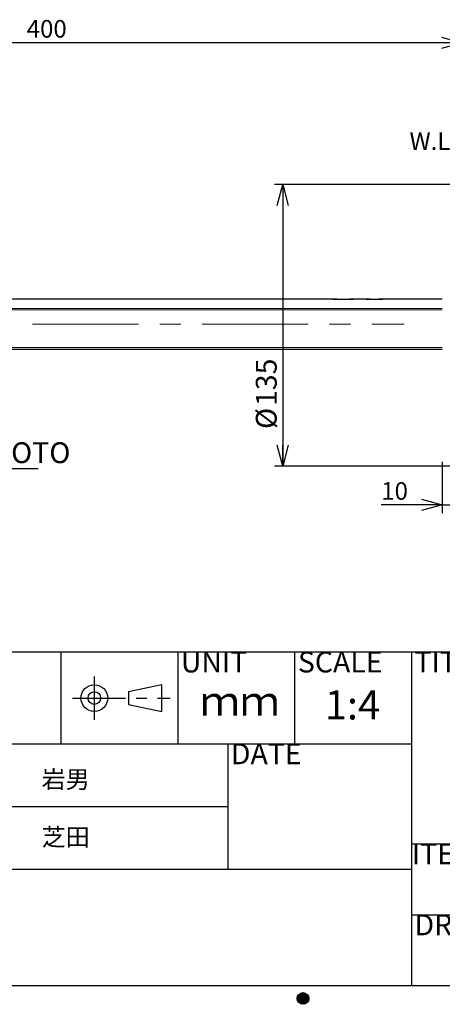
# Model space of a CAD drawing. Units: millimetres. Extents: x 0 to 420, y 0 to 297.
# Drawn here: x 281 to 332, y 8 to 126 of the extents above; entities that cross this region are included whole.
import ezdxf

# ---------------------------------------------------------------- set-up
doc = ezdxf.new("R2010")
doc.units = ezdxf.units.MM
doc.linetypes.add('CENTER', pattern=[10.16, 6.35, -1.27, 1.27, -1.27])
doc.linetypes.add('CENTERX2', pattern=[20.32, 12.7, -2.54, 2.54, -2.54])
doc.layers.add('DEFAULT_LAYER', color=7, linetype='Continuous')
doc.styles.add('SLDTEXTSTYLE0', font='TXT', dxfattribs={"width": 0.7, "bigfont": 'bigfont'})
doc.dimstyles.new('SLDDIMSTYLE0', dxfattribs={"dimtxt": 2.425347, "dimasz": 2.5, "dimexe": 0, "dimexo": 0.0625, "dimgap": 0.606337, "dimtad": 3, "dimdec": 0, "dimlfac": 4, "dimrnd": 1e-09, "dimzin": 12, "dimdsep": 46, "dimtxsty": 'SLDTEXTSTYLE0', "dimblk1": 'OPEN30', "dimblk2": 'OPEN30', "dimsah": 1, "dimcen": 0.09, "dimadec": 0, "dimazin": 3, "dimtfac": 1, "dimtdec": 0, "dimtmove": 0, "dimatfit": 0, "dimldrblk": 'OPEN30', "dimfxl": 1, "dimfrac": 2, "dimtolj": 1, "dimtzin": 12, "dimarcsym": 0})
doc.dimstyles.new('SLDDIMSTYLE1', dxfattribs={"dimtxt": 2.425347, "dimasz": 2.5, "dimexe": 0, "dimexo": 0.0625, "dimgap": 0.606337, "dimtad": 3, "dimdec": 0, "dimlfac": 4, "dimrnd": 1e-09, "dimzin": 12, "dimdsep": 46, "dimtxsty": 'SLDTEXTSTYLE0', "dimblk1": 'OPEN30', "dimblk2": 'OPEN30', "dimsah": 1, "dimcen": 0.09, "dimadec": 0, "dimazin": 3, "dimtfac": 1, "dimtofl": 0, "dimtmove": 0, "dimatfit": 3, "dimldrblk": 'OPEN30', "dimfxl": 1, "dimfrac": 2, "dimtolj": 1, "dimtzin": 12, "dimarcsym": 0})
doc.dimstyles.new('SLDDIMSTYLE3', dxfattribs={"dimtxt": 2.5, "dimasz": 2.5, "dimexe": 0, "dimexo": 0.0625, "dimtad": 3, "dimdec": 1, "dimlfac": 4, "dimrnd": 1e-09, "dimzin": 12, "dimdsep": 46, "dimtxsty": 'SLDTEXTSTYLE0', "dimblk1": 'OPEN30', "dimblk2": 'OPEN30', "dimsah": 1, "dimcen": 0.09, "dimadec": 0, "dimazin": 3, "dimtfac": 1, "dimtdec": 1, "dimtofl": 0, "dimtmove": 0, "dimatfit": 3, "dimldrblk": 'OPEN30', "dimfxl": 1, "dimfrac": 2, "dimtolj": 1, "dimtzin": 12, "dimarcsym": 0})

# ---------------------------------------------------------------- blocks, each defined once
blk = doc.blocks.new('ﾌﾞﾛｯｸ7')
at = {"color": 7, "linetype": 'CENTER', "lineweight": 25}
for p, q in [((2.6, 5.2), (2.6, 0)), ((0, 2.6), (11.7, 2.6))]:
    blk.add_line(p, q, dxfattribs=at)
at = {"color": 7, "linetype": 'Continuous', "lineweight": 25}
for p, q in [((10.7, 4.2), (6.7, 3.35)), ((10.7, 1), (10.7, 4.2)), ((6.7, 3.35), (6.7, 1.85)), ((6.7, 1.85), (10.7, 1))]:
    blk.add_line(p, q, dxfattribs=at)
for radius in [1.6, 0.75]:
    blk.add_circle((2.6, 2.6), radius, dxfattribs=at)
blk = doc.blocks.new('_OPEN30')
at = {"color": 0, "linetype": 'ByBlock', "lineweight": -2}
for p, q in [((-1, 0.267949), (0, 0)), ((0, 0), (-1, -0.267949)), ((0, 0), (-1, 0))]:
    blk.add_line(p, q, dxfattribs=at)
blk = doc.blocks.new('_D')
at = {"layer": 'DEFAULT_LAYER'}
for p, q in [((331.69, 72.8), (331.69, 66.66)), ((331.69, 67.66), (324.37, 67.66)), ((331.69, 67.66), (334.07, 67.66)), ((334.07, 67.66), (337.07, 67.66))]:
    blk.add_line(p, q, dxfattribs=at)
at = {"layer": 'DEFAULT_LAYER', "xscale": 2.5, "yscale": 2.5}
blk.add_blockref('_OPEN30', (331.69, 67.66), dxfattribs=at)
at = {"layer": 'DEFAULT_LAYER', "xscale": 2.5, "yscale": 2.5, "rotation": 180}
blk.add_blockref('_OPEN30', (334.07, 67.66), dxfattribs=at)
at = {"layer": 'DEFAULT_LAYER', "insert": (324.37, 70.38), "char_height": 2.117, "attachment_point": 1, "style": 'SLDTEXTSTYLE0'}
blk.add_mtext('10', dxfattribs=at)
blk = doc.blocks.new('_D_1')
at = {"layer": 'DEFAULT_LAYER'}
for p, q in [((234.19, 91.59), (234.19, 124.04)), ((334.08, 111.09), (334.08, 124.04)), ((334.08, 123.04), (234.19, 123.04))]:
    blk.add_line(p, q, dxfattribs=at)
at = {"layer": 'DEFAULT_LAYER', "xscale": 2.5, "yscale": 2.5}
for p, rotation in [((234.19, 123.04), 180.0000054688), ((334.08, 123.04), 5.4688e-06)]:
    blk.add_blockref('_OPEN30', p, dxfattribs=dict(at, rotation=rotation))
at = {"layer": 'DEFAULT_LAYER', "insert": (281.89, 125.77), "char_height": 2.117, "attachment_point": 1, "rotation": 0, "style": 'SLDTEXTSTYLE0'}
blk.add_mtext('400', dxfattribs=at)
blk = doc.blocks.new('_D_5')
at = {"layer": 'DEFAULT_LAYER'}
for p, q in [((333.13, 106.05), (311.57, 106.05)), ((312.57, 106.05), (312.57, 72.3)), ((333.29, 72.3), (311.57, 72.3))]:
    blk.add_line(p, q, dxfattribs=at)
at = {"layer": 'DEFAULT_LAYER', "xscale": 2.5, "yscale": 2.5}
for p, rotation in [((312.57, 106.05), 90), ((312.57, 72.3), 270)]:
    blk.add_blockref('_OPEN30', p, dxfattribs=dict(at, rotation=rotation))
at = {"layer": 'DEFAULT_LAYER', "char_height": 2.5, "attachment_point": 1, "rotation": 90, "style": 'SLDTEXTSTYLE0'}
for s, insert in [('135', (309.35, 79.51)), ('%%c', (309.35, 76.75))]:
    blk.add_mtext(s, dxfattribs=dict(at, insert=insert))
blk = doc.blocks.new('SW_NOTE_2')
at = {"layer": 'DEFAULT_LAYER', "color": 0}
blk.add_line((5.69, 0), (0, 0), dxfattribs=at)
at = {"layer": 'DEFAULT_LAYER', "color": 0, "insert": (0.39, 3.19), "char_height": 2.5, "attachment_point": 1, "style": 'SLDTEXTSTYLE0'}
blk.add_mtext('TOTO', dxfattribs=at)

msp = doc.modelspace()

# ---------------------------------------------------------------- hatches: boundary and pattern name
at = {"linetype": 'Continuous'}
h = msp.add_hatch(dxfattribs=at)
h.set_pattern_fill('0_TOTO_Metal', scale=0.03125, style=0, pattern_type=2)
h.set_pattern_definition([(45.000002, (0, 0), (-0.06622939, 0.066229386), [])])
edge = h.paths.add_edge_path(flags=0)
edge.add_arc((315, 8.5), 0.7, 0, 360)

# ---------------------------------------------------------------- linework, layer by layer
at = {"color": 7, "linetype": 'Continuous', "lineweight": 25}
for p, q in [((318.565, 92.304), (246.753, 92.304)), ((318.565, 92.304), (318.565, 92.329)), ((318.565, 92.329), (319.065, 92.329)), ((319.065, 92.304), (318.565, 92.304)), ((319.065, 92.329), (320.565, 92.329)), ((319.065, 92.304), (320.565, 92.304)), ((320.565, 92.329), (321.065, 92.329)), ((321.065, 92.304), (320.565, 92.304)), ((321.065, 92.329), (321.065, 92.304)), ((322.565, 92.304), (321.065, 92.304)), ((322.565, 92.304), (322.565, 92.329)), ((322.565, 92.329), (323.065, 92.329)), ((323.065, 92.304), (322.565, 92.304)), ((323.065, 92.329), (324.065, 92.329)), ((323.065, 92.304), (324.065, 92.304)), ((324.065, 92.329), (324.565, 92.329)), ((324.565, 92.304), (324.065, 92.304)), ((324.565, 92.329), (324.565, 92.304)), ((331.69, 92.304), (324.565, 92.304)), ((241.173, 86.304), (331.69, 86.304)), ((410, 50), (240, 50)), ((286, 50), (286, 39)), ((300, 50), (300, 39)), ((314, 50), (314, 39)), ((328, 50), (328, 10)), ((240, 39), (328, 39)), ((306, 39), (306, 24)), ((240, 31.5), (306, 31.5)), ((410, 27), (328, 27)), ((240, 24), (328, 24)), ((410, 18.5), (328, 18.5)), ((410, 10), (20, 10))]:
    msp.add_line(p, q, dxfattribs=at)
at = {"color": 8, "linetype": 'Continuous', "lineweight": 18}
for p, q in [((319.065, 92.329), (319.065, 92.304)), ((320.565, 92.304), (320.565, 92.329)), ((323.065, 92.329), (323.065, 92.304)), ((324.065, 92.304), (324.065, 92.329)), ((241.101, 91.018), (331.69, 91.018)), ((241.157, 91.208), (331.69, 91.208)), ((241.099, 86.504), (331.69, 86.504))]:
    msp.add_line(p, q, dxfattribs=at)
at = {"color": 7, "linetype": 'Continuous', "lineweight": 25}
msp.add_circle((315, 8.5), 0.7, dxfattribs=at)
at = {"layer": 'DEFAULT_LAYER', "linetype": 'CENTERX2', "lineweight": 18}
msp.add_line((241.963, 89.304), (327.128, 89.304), dxfattribs=at)

# ---------------------------------------------------------------- block references
at = {"color": 7, "linetype": 'Continuous'}
msp.add_blockref('ﾌﾞﾛｯｸ7', (287.4, 41.9), dxfattribs=at)
at = {"layer": 'DEFAULT_LAYER'}
msp.add_blockref('SW_NOTE_2', (277.598, 71.969), dxfattribs=at)

# ---------------------------------------------------------------- texts
at = {"color": 7, "linetype": 'Continuous', "lineweight": 0, "style": 'SLDTEXTSTYLE0'}
for s, insert, char_height, attachment_point in [('UNIT', (300.365, 50.072), 2.5, 1), ('SCALE', (314.388, 50.071), 2.5, 1), ('TITLE', (328.364, 50.073), 2.5, 1), ('ｍｍ', (302.652, 45.886), 3.5, 1), ('1:4', (320.926, 45.436), 3.5, 2), ('DATE', (306.364, 39.071), 2.5, 1), ('ITEM NO.', (328.037, 27.072), 2.5, 1), ('DRAWING NO.', (328.364, 18.573), 2.5, 1)]:
    msp.add_mtext(s, dxfattribs=dict(at, insert=insert, char_height=char_height, attachment_point=attachment_point))
at = {"layer": 'DEFAULT_LAYER', "char_height": 2.1167, "attachment_point": 1, "style": 'SLDTEXTSTYLE0'}
for s, insert in [('W.L.', (327.76, 112.315)), ('岩男', (283.681, 35.82)), ('芝田', (283.681, 28.91))]:
    msp.add_mtext(s, dxfattribs=dict(at, insert=insert))

# ---------------------------------------------------------------- dimensions: what is measured, and where the dimension line sits
at = {"layer": 'DEFAULT_LAYER'}
dim = msp.add_linear_dim(base=(234.19, 123.039), p1=(334.077, 111.087), p2=(234.19, 91.592), angle=0.00001, dimstyle='SLDDIMSTYLE1', dxfattribs=at)
dim.commit()
dim.dimension.update_dxf_attribs({"geometry": '_D_1', "text_midpoint": (284.005, 123.039), "dimtype": 160})
dim = msp.add_linear_dim(base=(312.57, 72.304), p1=(333.134, 106.054), p2=(333.29, 72.304), angle=90, text='%%c<>', dimstyle='SLDDIMSTYLE3', dxfattribs=at)
dim.commit()
dim.dimension.update_dxf_attribs({"geometry": '_D_5', "text_midpoint": (312.57, 80.315), "dimtype": 160})
dim = msp.add_linear_dim(base=(334.074, 67.656), p1=(331.69, 72.804), p2=(334.074, 72.019), dimstyle='SLDDIMSTYLE0', dxfattribs=at)
dim.commit()
dim.dimension.update_dxf_attribs({"geometry": '_D', "text_midpoint": (325.781, 67.656), "dimtype": 160})

doc.saveas('drawing.dxf')
